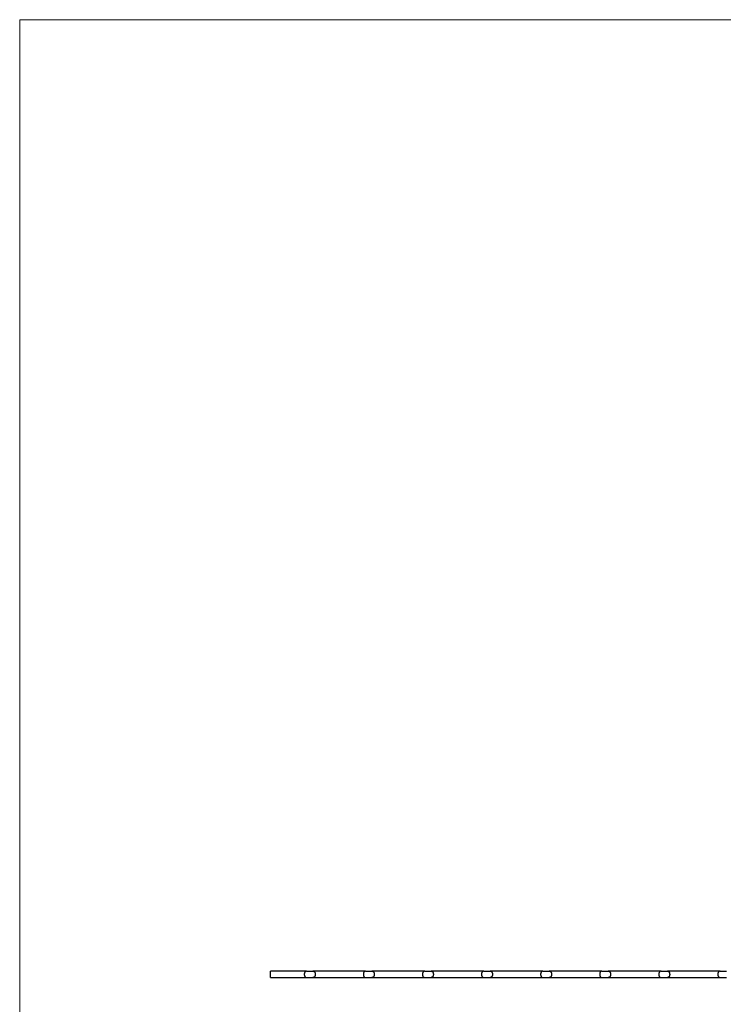
# Model space of a CAD drawing. Units: millimetres. Extents: x 125 to 7300, y 125 to 5125.
# Drawn here: x 125 to 1911, y 2625 to 5125 of the extents above; entities that cross this region are included whole.
import ezdxf

# ---------------------------------------------------------------- set-up
doc = ezdxf.new("R2010")
doc.units = ezdxf.units.MM
doc.header["$LTSCALE"] = 25

msp = doc.modelspace()

# ---------------------------------------------------------------- linework, layer by layer
at = {"color": 7, "linetype": 'Continuous', "lineweight": 18}
for p, q in [((7300, 5125), (125, 5125)), ((125, 5125), (125, 125))]:
    msp.add_line(p, q, dxfattribs=at)
at = {"color": 7, "linetype": 'Continuous', "lineweight": 25}
for p, q in [((853.4, 2709.1), (761.4, 2709.1)), ((761.4, 2701.1), (761.4, 2709.1)), ((761.4, 2693.1), (761.4, 2701.1)), ((853.4, 2709.1), (869.4, 2709.1)), ((1003.4, 2709.1), (869.4, 2709.1)), ((1003.4, 2709.1), (1019.4, 2709.1)), ((1153.4, 2709.1), (1019.4, 2709.1)), ((1153.4, 2709.1), (1169.4, 2709.1)), ((1303.4, 2709.1), (1169.4, 2709.1)), ((1303.4, 2709.1), (1319.4, 2709.1)), ((1453.4, 2709.1), (1319.4, 2709.1)), ((1453.4, 2709.1), (1469.4, 2709.1)), ((1603.4, 2709.1), (1469.4, 2709.1)), ((1603.4, 2709.1), (1619.4, 2709.1)), ((1753.4, 2709.1), (1619.4, 2709.1)), ((1753.4, 2709.1), (1769.4, 2709.1)), ((1903.4, 2709.1), (1769.4, 2709.1)), ((1903.4, 2709.1), (1919.4, 2709.1)), ((761.4, 2693.1), (853.4, 2693.1)), ((853.4, 2693.1), (869.4, 2693.1)), ((869.4, 2693.1), (1003.4, 2693.1)), ((1003.4, 2693.1), (1019.4, 2693.1)), ((1019.4, 2693.1), (1153.4, 2693.1)), ((1153.4, 2693.1), (1169.4, 2693.1)), ((1169.4, 2693.1), (1303.4, 2693.1)), ((1303.4, 2693.1), (1319.4, 2693.1)), ((1319.4, 2693.1), (1453.4, 2693.1)), ((1453.4, 2693.1), (1469.4, 2693.1)), ((1469.4, 2693.1), (1603.4, 2693.1)), ((1603.4, 2693.1), (1619.4, 2693.1)), ((1619.4, 2693.1), (1753.4, 2693.1)), ((1753.4, 2693.1), (1769.4, 2693.1)), ((1769.4, 2693.1), (1903.4, 2693.1)), ((1903.4, 2693.1), (1919.4, 2693.1))]:
    msp.add_line(p, q, dxfattribs=at)
for points in [[(853.4, 2709.1), (853.3, 2709.1), (853.2, 2709.1), (853, 2709), (852.9, 2709), (852.6, 2709), (852.4, 2709), (851.9, 2708.9), (851.5, 2708.8), (851, 2708.5), (850.8, 2708.4), (850.5, 2708.2), (850.3, 2708.1), (849.8, 2707.8), (849.6, 2707.5), (849.2, 2706.9), (849, 2706.7), (848.8, 2706.4), (848.7, 2706.1), (848.5, 2705.7), (848.4, 2705.5), (848.2, 2705), (848.1, 2704.8), (847.9, 2704), (847.8, 2703.4), (847.7, 2702.6), (847.6, 2702.3), (847.6, 2701.7), (847.6, 2701.4), (847.6, 2700.8), (847.6, 2700.5), (847.6, 2699.9), (847.7, 2699.6), (847.8, 2698.8), (847.9, 2698.2), (848.1, 2697.4), (848.2, 2697.2), (848.4, 2696.7), (848.5, 2696.4), (848.8, 2695.8), (849, 2695.4), (849.5, 2694.7), (849.8, 2694.4), (850.4, 2693.9), (850.8, 2693.7), (851.5, 2693.4), (851.8, 2693.2), (852.4, 2693.1), (852.6, 2693.1), (852.9, 2693.1), (853, 2693.1), (853.2, 2693.1), (853.3, 2693.1), (853.4, 2693.1)], [(869.4, 2709.1), (869.5, 2709.1), (869.6, 2709.1), (869.9, 2709), (870, 2709), (870.3, 2709), (870.5, 2709), (871, 2708.9), (871.4, 2708.8), (871.9, 2708.5), (872.1, 2708.4), (872.4, 2708.2), (872.6, 2708.1), (873, 2707.8), (873.3, 2707.5), (873.7, 2706.9), (873.9, 2706.7), (874.1, 2706.4), (874.2, 2706.1), (874.4, 2705.7), (874.5, 2705.5), (874.7, 2705), (874.8, 2704.8), (875, 2704), (875.1, 2703.4), (875.2, 2702.6), (875.2, 2702.3), (875.3, 2701.7), (875.3, 2701.4), (875.3, 2700.8), (875.3, 2700.5), (875.3, 2699.9), (875.2, 2699.6), (875.1, 2698.8), (875, 2698.2), (874.8, 2697.4), (874.7, 2697.2), (874.5, 2696.7), (874.4, 2696.4), (874.1, 2695.8), (873.9, 2695.4), (873.4, 2694.7), (873.1, 2694.4), (872.4, 2693.9), (872.1, 2693.7), (871.4, 2693.4), (871, 2693.2), (870.5, 2693.1), (870.3, 2693.1), (870, 2693.1), (869.9, 2693.1), (869.6, 2693.1), (869.5, 2693.1), (869.4, 2693.1)], [(1003.4, 2709.1), (1003.3, 2709.1), (1003.2, 2709.1), (1003, 2709), (1002.9, 2709), (1002.6, 2709), (1002.4, 2709), (1001.9, 2708.9), (1001.5, 2708.8), (1001, 2708.5), (1000.8, 2708.4), (1000.5, 2708.2), (1000.3, 2708.1), (999.8, 2707.8), (999.6, 2707.5), (999.2, 2706.9), (999, 2706.7), (998.8, 2706.4), (998.7, 2706.1), (998.5, 2705.7), (998.4, 2705.5), (998.2, 2705), (998.1, 2704.8), (997.9, 2704), (997.8, 2703.4), (997.7, 2702.6), (997.6, 2702.3), (997.6, 2701.7), (997.6, 2701.4), (997.6, 2700.8), (997.6, 2700.5), (997.6, 2699.9), (997.7, 2699.6), (997.8, 2698.8), (997.9, 2698.2), (998.1, 2697.4), (998.2, 2697.2), (998.4, 2696.7), (998.5, 2696.4), (998.8, 2695.8), (999, 2695.4), (999.5, 2694.7), (999.8, 2694.4), (1000.4, 2693.9), (1000.8, 2693.7), (1001.5, 2693.4), (1001.8, 2693.2), (1002.4, 2693.1), (1002.6, 2693.1), (1002.9, 2693.1), (1003, 2693.1), (1003.2, 2693.1), (1003.3, 2693.1), (1003.4, 2693.1)], [(1019.4, 2709.1), (1019.5, 2709.1), (1019.6, 2709.1), (1019.9, 2709), (1020, 2709), (1020.3, 2709), (1020.5, 2709), (1021, 2708.9), (1021.4, 2708.8), (1021.9, 2708.5), (1022.1, 2708.4), (1022.4, 2708.2), (1022.6, 2708.1), (1023, 2707.8), (1023.3, 2707.5), (1023.7, 2706.9), (1023.9, 2706.7), (1024.1, 2706.4), (1024.2, 2706.1), (1024.4, 2705.7), (1024.5, 2705.5), (1024.7, 2705), (1024.8, 2704.8), (1025, 2704), (1025.1, 2703.4), (1025.2, 2702.6), (1025.2, 2702.3), (1025.3, 2701.7), (1025.3, 2701.4), (1025.3, 2700.8), (1025.3, 2700.5), (1025.3, 2699.9), (1025.2, 2699.6), (1025.1, 2698.8), (1025, 2698.2), (1024.8, 2697.4), (1024.7, 2697.2), (1024.5, 2696.7), (1024.4, 2696.4), (1024.1, 2695.8), (1023.9, 2695.4), (1023.4, 2694.7), (1023.1, 2694.4), (1022.4, 2693.9), (1022.1, 2693.7), (1021.4, 2693.4), (1021, 2693.2), (1020.5, 2693.1), (1020.3, 2693.1), (1020, 2693.1), (1019.9, 2693.1), (1019.6, 2693.1), (1019.5, 2693.1), (1019.4, 2693.1)], [(1153.4, 2709.1), (1153.3, 2709.1), (1153.2, 2709.1), (1153, 2709), (1152.9, 2709), (1152.6, 2709), (1152.4, 2709), (1151.9, 2708.9), (1151.5, 2708.8), (1151, 2708.5), (1150.8, 2708.4), (1150.5, 2708.2), (1150.3, 2708.1), (1149.8, 2707.8), (1149.6, 2707.5), (1149.2, 2706.9), (1149, 2706.7), (1148.8, 2706.4), (1148.7, 2706.1), (1148.5, 2705.7), (1148.4, 2705.5), (1148.2, 2705), (1148.1, 2704.8), (1147.9, 2704), (1147.8, 2703.4), (1147.7, 2702.6), (1147.6, 2702.3), (1147.6, 2701.7), (1147.6, 2701.4), (1147.6, 2700.8), (1147.6, 2700.5), (1147.6, 2699.9), (1147.7, 2699.6), (1147.8, 2698.8), (1147.9, 2698.2), (1148.1, 2697.4), (1148.2, 2697.2), (1148.4, 2696.7), (1148.5, 2696.4), (1148.8, 2695.8), (1149, 2695.4), (1149.5, 2694.7), (1149.8, 2694.4), (1150.4, 2693.9), (1150.8, 2693.7), (1151.5, 2693.4), (1151.8, 2693.2), (1152.4, 2693.1), (1152.6, 2693.1), (1152.9, 2693.1), (1153, 2693.1), (1153.2, 2693.1), (1153.3, 2693.1), (1153.4, 2693.1)], [(1169.4, 2709.1), (1169.5, 2709.1), (1169.6, 2709.1), (1169.9, 2709), (1170, 2709), (1170.3, 2709), (1170.5, 2709), (1171, 2708.9), (1171.4, 2708.8), (1171.9, 2708.5), (1172.1, 2708.4), (1172.4, 2708.2), (1172.6, 2708.1), (1173, 2707.8), (1173.3, 2707.5), (1173.7, 2706.9), (1173.9, 2706.7), (1174.1, 2706.4), (1174.2, 2706.1), (1174.4, 2705.7), (1174.5, 2705.5), (1174.7, 2705), (1174.8, 2704.8), (1175, 2704), (1175.1, 2703.4), (1175.2, 2702.6), (1175.2, 2702.3), (1175.3, 2701.7), (1175.3, 2701.4), (1175.3, 2700.8), (1175.3, 2700.5), (1175.3, 2699.9), (1175.2, 2699.6), (1175.1, 2698.8), (1175, 2698.2), (1174.8, 2697.4), (1174.7, 2697.2), (1174.5, 2696.7), (1174.4, 2696.4), (1174.1, 2695.8), (1173.9, 2695.4), (1173.4, 2694.7), (1173.1, 2694.4), (1172.4, 2693.9), (1172.1, 2693.7), (1171.4, 2693.4), (1171, 2693.2), (1170.5, 2693.1), (1170.3, 2693.1), (1170, 2693.1), (1169.9, 2693.1), (1169.6, 2693.1), (1169.5, 2693.1), (1169.4, 2693.1)], [(1303.4, 2709.1), (1303.3, 2709.1), (1303.2, 2709.1), (1303, 2709), (1302.9, 2709), (1302.6, 2709), (1302.4, 2709), (1301.9, 2708.9), (1301.5, 2708.8), (1301, 2708.5), (1300.8, 2708.4), (1300.5, 2708.2), (1300.3, 2708.1), (1299.8, 2707.8), (1299.6, 2707.5), (1299.2, 2706.9), (1299, 2706.7), (1298.8, 2706.4), (1298.7, 2706.1), (1298.5, 2705.7), (1298.4, 2705.5), (1298.2, 2705), (1298.1, 2704.8), (1297.9, 2704), (1297.8, 2703.4), (1297.7, 2702.6), (1297.6, 2702.3), (1297.6, 2701.7), (1297.6, 2701.4), (1297.6, 2700.8), (1297.6, 2700.5), (1297.6, 2699.9), (1297.7, 2699.6), (1297.8, 2698.8), (1297.9, 2698.2), (1298.1, 2697.4), (1298.2, 2697.2), (1298.4, 2696.7), (1298.5, 2696.4), (1298.8, 2695.8), (1299, 2695.4), (1299.5, 2694.7), (1299.8, 2694.4), (1300.4, 2693.9), (1300.8, 2693.7), (1301.5, 2693.4), (1301.8, 2693.2), (1302.4, 2693.1), (1302.6, 2693.1), (1302.9, 2693.1), (1303, 2693.1), (1303.2, 2693.1), (1303.3, 2693.1), (1303.4, 2693.1)], [(1319.4, 2709.1), (1319.5, 2709.1), (1319.6, 2709.1), (1319.9, 2709), (1320, 2709), (1320.3, 2709), (1320.5, 2709), (1321, 2708.9), (1321.4, 2708.8), (1321.9, 2708.5), (1322.1, 2708.4), (1322.4, 2708.2), (1322.6, 2708.1), (1323, 2707.8), (1323.3, 2707.5), (1323.7, 2706.9), (1323.9, 2706.7), (1324.1, 2706.4), (1324.2, 2706.1), (1324.4, 2705.7), (1324.5, 2705.5), (1324.7, 2705), (1324.8, 2704.8), (1325, 2704), (1325.1, 2703.4), (1325.2, 2702.6), (1325.2, 2702.3), (1325.3, 2701.7), (1325.3, 2701.4), (1325.3, 2700.8), (1325.3, 2700.5), (1325.3, 2699.9), (1325.2, 2699.6), (1325.1, 2698.8), (1325, 2698.2), (1324.8, 2697.4), (1324.7, 2697.2), (1324.5, 2696.7), (1324.4, 2696.4), (1324.1, 2695.8), (1323.9, 2695.4), (1323.4, 2694.7), (1323.1, 2694.4), (1322.4, 2693.9), (1322.1, 2693.7), (1321.4, 2693.4), (1321, 2693.2), (1320.5, 2693.1), (1320.3, 2693.1), (1320, 2693.1), (1319.9, 2693.1), (1319.6, 2693.1), (1319.5, 2693.1), (1319.4, 2693.1)], [(1453.4, 2709.1), (1453.3, 2709.1), (1453.2, 2709.1), (1453, 2709), (1452.9, 2709), (1452.6, 2709), (1452.4, 2709), (1451.9, 2708.9), (1451.5, 2708.8), (1451, 2708.5), (1450.8, 2708.4), (1450.5, 2708.2), (1450.3, 2708.1), (1449.8, 2707.8), (1449.6, 2707.5), (1449.2, 2706.9), (1449, 2706.7), (1448.8, 2706.4), (1448.7, 2706.1), (1448.5, 2705.7), (1448.4, 2705.5), (1448.2, 2705), (1448.1, 2704.8), (1447.9, 2704), (1447.8, 2703.4), (1447.7, 2702.6), (1447.6, 2702.3), (1447.6, 2701.7), (1447.6, 2701.4), (1447.6, 2700.8), (1447.6, 2700.5), (1447.6, 2699.9), (1447.7, 2699.6), (1447.8, 2698.8), (1447.9, 2698.2), (1448.1, 2697.4), (1448.2, 2697.2), (1448.4, 2696.7), (1448.5, 2696.4), (1448.8, 2695.8), (1449, 2695.4), (1449.5, 2694.7), (1449.8, 2694.4), (1450.4, 2693.9), (1450.8, 2693.7), (1451.5, 2693.4), (1451.8, 2693.2), (1452.4, 2693.1), (1452.6, 2693.1), (1452.9, 2693.1), (1453, 2693.1), (1453.2, 2693.1), (1453.3, 2693.1), (1453.4, 2693.1)], [(1469.4, 2709.1), (1469.5, 2709.1), (1469.6, 2709.1), (1469.9, 2709), (1470, 2709), (1470.3, 2709), (1470.5, 2709), (1471, 2708.9), (1471.4, 2708.8), (1471.9, 2708.5), (1472.1, 2708.4), (1472.4, 2708.2), (1472.6, 2708.1), (1473, 2707.8), (1473.3, 2707.5), (1473.7, 2706.9), (1473.9, 2706.7), (1474.1, 2706.4), (1474.2, 2706.1), (1474.4, 2705.7), (1474.5, 2705.5), (1474.7, 2705), (1474.8, 2704.8), (1475, 2704), (1475.1, 2703.4), (1475.2, 2702.6), (1475.2, 2702.3), (1475.3, 2701.7), (1475.3, 2701.4), (1475.3, 2700.8), (1475.3, 2700.5), (1475.3, 2699.9), (1475.2, 2699.6), (1475.1, 2698.8), (1475, 2698.2), (1474.8, 2697.4), (1474.7, 2697.2), (1474.5, 2696.7), (1474.4, 2696.4), (1474.1, 2695.8), (1473.9, 2695.4), (1473.4, 2694.7), (1473.1, 2694.4), (1472.4, 2693.9), (1472.1, 2693.7), (1471.4, 2693.4), (1471, 2693.2), (1470.5, 2693.1), (1470.3, 2693.1), (1470, 2693.1), (1469.9, 2693.1), (1469.6, 2693.1), (1469.5, 2693.1), (1469.4, 2693.1)], [(1603.4, 2709.1), (1603.3, 2709.1), (1603.2, 2709.1), (1603, 2709), (1602.9, 2709), (1602.6, 2709), (1602.4, 2709), (1601.9, 2708.9), (1601.5, 2708.8), (1601, 2708.5), (1600.8, 2708.4), (1600.5, 2708.2), (1600.3, 2708.1), (1599.8, 2707.8), (1599.6, 2707.5), (1599.2, 2706.9), (1599, 2706.7), (1598.8, 2706.4), (1598.7, 2706.1), (1598.5, 2705.7), (1598.4, 2705.5), (1598.2, 2705), (1598.1, 2704.8), (1597.9, 2704), (1597.8, 2703.4), (1597.7, 2702.6), (1597.6, 2702.3), (1597.6, 2701.7), (1597.6, 2701.4), (1597.6, 2700.8), (1597.6, 2700.5), (1597.6, 2699.9), (1597.7, 2699.6), (1597.8, 2698.8), (1597.9, 2698.2), (1598.1, 2697.4), (1598.2, 2697.2), (1598.4, 2696.7), (1598.5, 2696.4), (1598.8, 2695.8), (1599, 2695.4), (1599.5, 2694.7), (1599.8, 2694.4), (1600.4, 2693.9), (1600.8, 2693.7), (1601.5, 2693.4), (1601.8, 2693.2), (1602.4, 2693.1), (1602.6, 2693.1), (1602.9, 2693.1), (1603, 2693.1), (1603.2, 2693.1), (1603.3, 2693.1), (1603.4, 2693.1)], [(1619.4, 2709.1), (1619.5, 2709.1), (1619.6, 2709.1), (1619.9, 2709), (1620, 2709), (1620.3, 2709), (1620.5, 2709), (1621, 2708.9), (1621.4, 2708.8), (1621.9, 2708.5), (1622.1, 2708.4), (1622.4, 2708.2), (1622.6, 2708.1), (1623, 2707.8), (1623.3, 2707.5), (1623.7, 2706.9), (1623.9, 2706.7), (1624.1, 2706.4), (1624.2, 2706.1), (1624.4, 2705.7), (1624.5, 2705.5), (1624.7, 2705), (1624.8, 2704.8), (1625, 2704), (1625.1, 2703.4), (1625.2, 2702.6), (1625.2, 2702.3), (1625.3, 2701.7), (1625.3, 2701.4), (1625.3, 2700.8), (1625.3, 2700.5), (1625.3, 2699.9), (1625.2, 2699.6), (1625.1, 2698.8), (1625, 2698.2), (1624.8, 2697.4), (1624.7, 2697.2), (1624.5, 2696.7), (1624.4, 2696.4), (1624.1, 2695.8), (1623.9, 2695.4), (1623.4, 2694.7), (1623.1, 2694.4), (1622.4, 2693.9), (1622.1, 2693.7), (1621.4, 2693.4), (1621, 2693.2), (1620.5, 2693.1), (1620.3, 2693.1), (1620, 2693.1), (1619.9, 2693.1), (1619.6, 2693.1), (1619.5, 2693.1), (1619.4, 2693.1)], [(1753.4, 2709.1), (1753.3, 2709.1), (1753.2, 2709.1), (1753, 2709), (1752.9, 2709), (1752.6, 2709), (1752.4, 2709), (1751.9, 2708.9), (1751.5, 2708.8), (1751, 2708.5), (1750.8, 2708.4), (1750.5, 2708.2), (1750.3, 2708.1), (1749.8, 2707.8), (1749.6, 2707.5), (1749.2, 2706.9), (1749, 2706.7), (1748.8, 2706.4), (1748.7, 2706.1), (1748.5, 2705.7), (1748.4, 2705.5), (1748.2, 2705), (1748.1, 2704.8), (1747.9, 2704), (1747.8, 2703.4), (1747.7, 2702.6), (1747.6, 2702.3), (1747.6, 2701.7), (1747.6, 2701.4), (1747.6, 2700.8), (1747.6, 2700.5), (1747.6, 2699.9), (1747.7, 2699.6), (1747.8, 2698.8), (1747.9, 2698.2), (1748.1, 2697.4), (1748.2, 2697.2), (1748.4, 2696.7), (1748.5, 2696.4), (1748.8, 2695.8), (1749, 2695.4), (1749.5, 2694.7), (1749.8, 2694.4), (1750.4, 2693.9), (1750.8, 2693.7), (1751.5, 2693.4), (1751.8, 2693.2), (1752.4, 2693.1), (1752.6, 2693.1), (1752.9, 2693.1), (1753, 2693.1), (1753.2, 2693.1), (1753.3, 2693.1), (1753.4, 2693.1)], [(1769.4, 2709.1), (1769.5, 2709.1), (1769.6, 2709.1), (1769.9, 2709), (1770, 2709), (1770.3, 2709), (1770.5, 2709), (1771, 2708.9), (1771.4, 2708.8), (1771.9, 2708.5), (1772.1, 2708.4), (1772.4, 2708.2), (1772.6, 2708.1), (1773, 2707.8), (1773.3, 2707.5), (1773.7, 2706.9), (1773.9, 2706.7), (1774.1, 2706.4), (1774.2, 2706.1), (1774.4, 2705.7), (1774.5, 2705.5), (1774.7, 2705), (1774.8, 2704.8), (1775, 2704), (1775.1, 2703.4), (1775.2, 2702.6), (1775.2, 2702.3), (1775.3, 2701.7), (1775.3, 2701.4), (1775.3, 2700.8), (1775.3, 2700.5), (1775.3, 2699.9), (1775.2, 2699.6), (1775.1, 2698.8), (1775, 2698.2), (1774.8, 2697.4), (1774.7, 2697.2), (1774.5, 2696.7), (1774.4, 2696.4), (1774.1, 2695.8), (1773.9, 2695.4), (1773.4, 2694.7), (1773.1, 2694.4), (1772.4, 2693.9), (1772.1, 2693.7), (1771.4, 2693.4), (1771, 2693.2), (1770.5, 2693.1), (1770.3, 2693.1), (1770, 2693.1), (1769.9, 2693.1), (1769.6, 2693.1), (1769.5, 2693.1), (1769.4, 2693.1)], [(1903.4, 2709.1), (1903.3, 2709.1), (1903.2, 2709.1), (1903, 2709), (1902.9, 2709), (1902.6, 2709), (1902.4, 2709), (1901.9, 2708.9), (1901.5, 2708.8), (1901, 2708.5), (1900.8, 2708.4), (1900.5, 2708.2), (1900.3, 2708.1), (1899.8, 2707.8), (1899.6, 2707.5), (1899.2, 2706.9), (1899, 2706.7), (1898.8, 2706.4), (1898.7, 2706.1), (1898.5, 2705.7), (1898.4, 2705.5), (1898.2, 2705), (1898.1, 2704.8), (1897.9, 2704), (1897.8, 2703.4), (1897.7, 2702.6), (1897.6, 2702.3), (1897.6, 2701.7), (1897.6, 2701.4), (1897.6, 2700.8), (1897.6, 2700.5), (1897.6, 2699.9), (1897.7, 2699.6), (1897.8, 2698.8), (1897.9, 2698.2), (1898.1, 2697.4), (1898.2, 2697.2), (1898.4, 2696.7), (1898.5, 2696.4), (1898.8, 2695.8), (1899, 2695.4), (1899.5, 2694.7), (1899.8, 2694.4), (1900.4, 2693.9), (1900.8, 2693.7), (1901.5, 2693.4), (1901.8, 2693.2), (1902.4, 2693.1), (1902.6, 2693.1), (1902.9, 2693.1), (1903, 2693.1), (1903.2, 2693.1), (1903.3, 2693.1), (1903.4, 2693.1)]]:
    msp.add_open_spline(points, degree=3, knots=[0, 0, 0, 0, 0.015625, 0.015625, 0.03125, 0.03125, 0.0625, 0.0625, 0.125, 0.125, 0.15625, 0.15625, 0.1875, 0.1875, 0.25, 0.25, 0.28125, 0.28125, 0.3125, 0.3125, 0.34375, 0.34375, 0.375, 0.375, 0.4375, 0.4375, 0.46875, 0.46875, 0.5, 0.5, 0.53125, 0.53125, 0.5625, 0.5625, 0.625, 0.625, 0.65625, 0.65625, 0.6875, 0.6875, 0.75, 0.75, 0.8125, 0.8125, 0.875, 0.875, 0.9375, 0.9375, 0.96875, 0.96875, 0.984375, 0.984375, 1, 1, 1, 1], dxfattribs=at)

doc.saveas('drawing.dxf')
